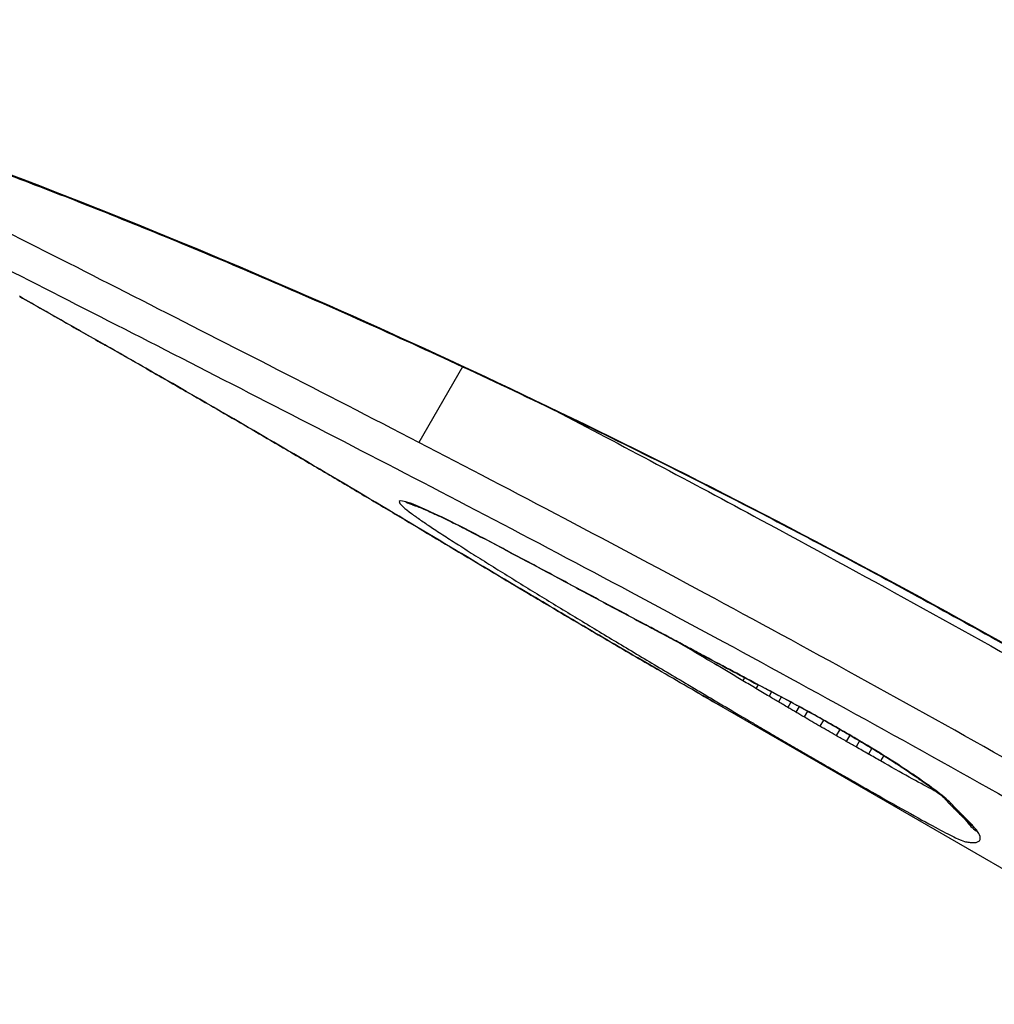
# Model space of a CAD drawing. Units: millimetres. Extents: x -6942 to 10522, y -13092 to 8616.
# Drawn here: x -2729 to -2726, y -4169 to -4165 of the extents above; entities that cross this region are included whole.
import ezdxf

# ---------------------------------------------------------------- set-up
doc = ezdxf.new("R2010")
doc.units = ezdxf.units.MM
doc.header["$LTSCALE"] = 100
doc.layers.add('SW_Toestellen', color=2, linetype='Continuous')

msp = doc.modelspace()

# ---------------------------------------------------------------- linework, layer by layer
at = {"layer": 'SW_Toestellen'}
for p, q in [((-2727.7739, -4166.4696), (-2727.9167, -4166.717)), ((-2726.9405, -4167.4385), (-2726.9439, -4167.4444)), ((-2726.8517, -4167.4858), (-2726.8575, -4167.4959)), ((-2726.8077, -4167.5093), (-2726.8147, -4167.5213)), ((-2726.7636, -4167.5324), (-2726.7719, -4167.5467)), ((-2726.7323, -4167.549), (-2726.7414, -4167.5648)), ((-2726.9363, -4167.5749), (-2725.65, -4168.3175)), ((-2726.7006, -4167.566), (-2726.7105, -4167.583)), ((-2726.674, -4167.5804), (-2726.6844, -4167.5984)), ((-2726.6466, -4167.5954), (-2726.6575, -4167.6142)), ((-2726.5942, -4167.6246), (-2726.6056, -4167.6444)), ((-2726.5404, -4167.655), (-2726.5522, -4167.6753)), ((-2726.5081, -4167.6737), (-2726.5197, -4167.6939)), ((-2726.4763, -4167.6924), (-2726.4878, -4167.7122)), ((-2726.4364, -4167.7164), (-2726.4473, -4167.7353)), ((-2726.3973, -4167.7405), (-2726.4074, -4167.758)), ((-2726.2406, -4167.846), (-2726.2426, -4167.8495))]:
    msp.add_line(p, q, dxfattribs=at)
for centre, major_axis, ratio, start_param, end_param in [((-2722.3159, -4131.852), (-15.6315, -33.5152), 0.003677, 5.663455, 7.710876), ((-2712.7928, -4137.3501), (-21.2092, -30.2949), 0.003677, 5.055819, 6.712814), ((-2712.6715, -4137.1934), (-19.5162, -27.8766), 0.003677, 5.118693, 6.739011), ((-2729.4664, -4165.9968), (2.4449, -1.4125), 0.031258, 4.830922, 4.894268), ((-2729.018, -4166.2406), (-0.0495, -0.0869), 0.181, 6.253001, 6.283185), ((-2729.629, -4165.8428), (3.4853, -2.0168), 0.034928, 4.894349, 4.930964), ((-2728.8926, -4166.312), (-0.0494, -0.0869), 0.216906, 6.251874, 6.283185), ((-2728.4348, -4166.783), (2.5178, -1.4517), 0.027967, 1.735998, 1.789735), ((-2728.7592, -4166.3879), (-0.0495, -0.0869), 0.16422, 6.251291, 6.283185), ((-2728.0673, -4166.7911), (-0.0511, -0.086), 0.414086, 0, 0.031084), ((-2727.9089, -4166.8249), (-0.0273, -0.0962), 0.969652, 6.02856, 6.283185), ((-2727.6657, -4166.9386), (-0.0466, -0.0885), 0.474209, 6.201361, 6.283185), ((-2726.4146, -4167.9573), (2.9024, -1.6455), 0.05764, 1.966008, 2.066707), ((-2727.3973, -4167.0812), (-0.0472, -0.0881), 0.383589, 6.200473, 6.283185), ((-2608.4352, -3983.4035), (188.5974, 119.4589), 0.902629, 3.613271, 3.614003), ((-2727.4858, -4167.1377), (-0.0511, -0.0859), 0.652463, 0, 0.020183), ((-2727.2642, -4167.1524), (-0.0472, -0.0882), 0.383446, 6.198433, 6.283185), ((-2608.2895, -3983.4674), (189.125, 118.8105), 0.902275, 3.617357, 3.618089), ((-2727.1311, -4167.2235), (-0.0471, -0.0882), 0.383301, 6.196394, 6.283185), ((-2714.6764, -4171.5562), (30.4283, -15.3082), 0.058083, 4.318399, 4.321764), ((-2727.0376, -4167.2734), (-0.0471, -0.0882), 0.380192, 6.195089, 6.283185), ((-2714.7273, -4171.6667), (30.4174, -15.3549), 0.054768, 4.321841, 4.325205), ((-2726.944, -4167.3233), (-0.047, -0.0882), 0.377079, 6.193798, 6.283185), ((-2718.226, -4171.5748), (22.768, -11.9463), 0.016204, 4.325729, 4.334444), ((-2726.53, -4167.7297), (0.634, -0.365), 0.081727, 1.86016, 2.070058), ((-2724.7011, -4168.626), (4.1512, -2.2717), 0.037387, 4.142619, 4.164383), ((-2726.6346, -4167.488), (-0.0478, -0.0879), 0.281099, 6.19247, 6.283185), ((-2726.5388, -4167.7247), (0.6025, -0.3478), 0.085711, 1.629814, 1.860464), ((-2726.4951, -4167.5658), (-0.0496, -0.0869), 0.058073, 6.195154, 6.283185), ((-2726.2432, -4167.7215), (-0.0564, -0.0826), 0.666027, 0, 0.113755), ((-2726.102, -4167.8369), (-0.0703, -0.0711), 0.960212, 0, 0.266551), ((-2733.5298, -4159.7739), (7.7017, -8.4404), 0.014942, 5.998982, 6.009282), ((-2726.0791, -4167.8596), (-0.0702, -0.0712), 0.963089, 0, 0.263704), ((-2726.056, -4167.8833), (-0.0738, -0.0674), 0.976762, 0, 0.313902), ((-2726.0404, -4167.9025), (-0.0825, -0.0565), 0.989779, 0, 0.450386)]:
    msp.add_ellipse(centre, major_axis=major_axis, ratio=ratio, start_param=start_param, end_param=end_param, dxfattribs=at)
for points, knots in [([(-2725.7251, -4167.5332), (-2726.6288, -4167.0115), (-2727.564, -4166.5487), (-2729.1178, -4165.8767), (-2729.7439, -4165.6547), (-2730.454, -4165.4466), (-2730.5877, -4165.4362), (-2730.475, -4165.5289), (-2730.4348, -4165.5548), (-2730.3792, -4165.5868)], [-1.6274534, -1.6274534, -1.6274534, -1.6274534, -1.3144261, -1.3144261, -1.0153022, -1.0153022, -0.7479974, -0.7479974, -0.675607, -0.675607, -0.675607, -0.675607]), ([(-2730.4448, -4165.4752), (-2730.4448, -4165.4752), (-2730.4379, -4165.475), (-2730.4076, -4165.4778), (-2730.3741, -4165.4833), (-2730.3023, -4165.4991), (-2730.269, -4165.5072), (-2730.1922, -4165.5274), (-2730.1483, -4165.5396), (-2730.0509, -4165.5682), (-2729.9971, -4165.5846), (-2729.8805, -4165.6217), (-2729.8175, -4165.6424), (-2729.683, -4165.6879), (-2729.6115, -4165.7128), (-2729.4609, -4165.7666), (-2729.3817, -4165.7956), (-2729.2163, -4165.8577), (-2729.1301, -4165.8907), (-2728.9512, -4165.9609), (-2728.8586, -4165.998), (-2728.6675, -4166.0762), (-2728.5691, -4166.1172), (-2728.3673, -4166.2033), (-2728.2639, -4166.2482), (-2728.0528, -4166.3418), (-2727.945, -4166.3905), (-2727.7261, -4166.4915), (-2727.6148, -4166.5438), (-2727.3895, -4166.6517), (-2727.2755, -4166.7074), (-2727.0454, -4166.8219), (-2726.9293, -4166.8807), (-2726.6327, -4167.034), (-2726.4513, -4167.1303), (-2726.0882, -4167.3287), (-2725.9065, -4167.4307), (-2725.7261, -4167.5349)], [0.853102, 0.853102, 0.853102, 0.853102, 0.8821616, 0.8821616, 0.9379105, 0.9379105, 0.9753104, 0.9753104, 1.014532, 1.014532, 1.054604, 1.054604, 1.0951192, 1.0951192, 1.1358057, 1.1358057, 1.1764923, 1.1764923, 1.2171789, 1.2171789, 1.2578654, 1.2578654, 1.298552, 1.298552, 1.3392386, 1.3392386, 1.3799251, 1.3799251, 1.4206117, 1.4206117, 1.4612983, 1.4612983, 1.5019848, 1.5019848, 1.5647191, 1.5647191, 1.6274534, 1.6274534, 1.6274534, 1.6274534]), ([(-2727.9167, -4166.717), (-2728.2298, -4166.5549), (-2728.5326, -4166.4002), (-2729.1097, -4166.1066), (-2729.384, -4165.9677), (-2729.6403, -4165.837)], [0, 0, 0, 0, 0.1157158, 0.1157158, 0.2313824, 0.2313824, 0.2313824, 0.2313824]), ([(-2729.6336, -4165.9609), (-2729.3809, -4166.0904), (-2729.1103, -4166.228), (-2728.541, -4166.5188), (-2728.2422, -4166.6719), (-2727.9333, -4166.8323)], [-0.2313824, -0.2313824, -0.2313824, -0.2313824, -0.1157158, -0.1157158, 0, 0, 0, 0]), ([(-2729.068, -4166.3271), (-2729.0935, -4166.3126), (-2729.119, -4166.2981), (-2729.1701, -4166.2689), (-2729.1957, -4166.2542), (-2729.2214, -4166.2395)], [-0.01786625, -0.01786625, -0.01786625, -0.01786625, -0.00893326, -0.00893326, 0, 0, 0, 0]), ([(-2728.9426, -4166.3985), (-2728.9634, -4166.3867), (-2728.9843, -4166.3748), (-2729.0261, -4166.351), (-2729.047, -4166.3391), (-2729.068, -4166.3271)], [-0.01473097, -0.01473097, -0.01473097, -0.01473097, -0.00736557, -0.00736557, 0, 0, 0, 0]), ([(-2728.8092, -4166.4745), (-2728.8315, -4166.4617), (-2728.8538, -4166.449), (-2728.8983, -4166.4237), (-2728.9205, -4166.4111), (-2728.9426, -4166.3985)], [-0.01563277, -0.01563277, -0.01563277, -0.01563277, -0.00781628, -0.00781628, 0, 0, 0, 0]), ([(-2728.1173, -4166.8776), (-2728.2241, -4166.8141), (-2728.3385, -4166.7466), (-2728.5725, -4166.6102), (-2728.6922, -4166.5412), (-2728.8092, -4166.4745)], [-0.08196649, -0.08196649, -0.08196649, -0.08196649, -0.04098684, -0.04098684, 0, 0, 0, 0]), ([(-2728.8088, -4166.4748), (-2728.7621, -4166.5014), (-2728.7149, -4166.5284), (-2728.6205, -4166.5827), (-2728.5733, -4166.6101), (-2728.4792, -4166.6646), (-2728.4324, -4166.6919), (-2728.34, -4166.746), (-2728.2944, -4166.7728), (-2728.2049, -4166.8257), (-2728.161, -4166.8516), (-2728.1184, -4166.877)], [0, 0, 0, 0, 0.0163933, 0.0163933, 0.03278659, 0.03278659, 0.04917989, 0.04917989, 0.06557319, 0.06557319, 0.08196649, 0.08196649, 0.08196649, 0.08196649]), ([(-2727.4732, -4166.6117), (-2727.253, -4166.7271), (-2727.028, -4166.8465), (-2726.4691, -4167.1478), (-2726.132, -4167.3335), (-2725.7943, -4167.5241)], [-0.2002629, -0.2002629, -0.2002629, -0.2002629, -0.118536, -0.118536, 0, 0, 0, 0]), ([(-2725.9434, -4167.7823), (-2726.2812, -4167.5915), (-2726.6185, -4167.4058), (-2727.2803, -4167.0493), (-2727.6047, -4166.8785), (-2727.9167, -4166.717)], [0, 0, 0, 0, 0.1150071, 0.1150071, 0.2300142, 0.2300142, 0.2300142, 0.2300142]), ([(-2727.9333, -4166.8323), (-2727.6263, -4166.9917), (-2727.3071, -4167.1601), (-2726.6559, -4167.5116), (-2726.324, -4167.6946), (-2725.9914, -4167.8824), (-2725.9908, -4167.8827), (-2725.9903, -4167.883), (-2725.9898, -4167.8833)], [-0.2300142, -0.2300142, -0.2300142, -0.2300142, -0.1150071, -0.1150071, 0, 0, 0, 0.0001768, 0.0001768, 0.0001768, 0.0001768]), ([(-2728.1184, -4166.877), (-2728.0764, -4166.902), (-2728.0349, -4166.9267), (-2727.9532, -4166.9754), (-2727.913, -4166.9994), (-2727.8338, -4167.0466), (-2727.7949, -4167.0698), (-2727.7186, -4167.1153), (-2727.6812, -4167.1377), (-2727.6078, -4167.1814), (-2727.572, -4167.2027), (-2727.5369, -4167.2236)], [0, 0, 0, 0, 0.01612284, 0.01612284, 0.03224567, 0.03224567, 0.04836851, 0.04836851, 0.06449134, 0.06449134, 0.08061418, 0.08061418, 0.08061418, 0.08061418]), ([(-2727.5358, -4167.2242), (-2727.6233, -4167.1722), (-2727.7161, -4167.1168), (-2727.9105, -4167.0008), (-2728.0121, -4166.9401), (-2728.1173, -4166.8776)], [-0.08061418, -0.08061418, -0.08061418, -0.08061418, -0.04031401, -0.04031401, 0, 0, 0, 0]), ([(-2727.9588, -4166.9113), (-2727.9761, -4166.9065), (-2727.9833, -4166.9073), (-2727.977, -4166.9202), (-2727.9635, -4166.9324), (-2727.9403, -4166.9496)], [-0.04403009, -0.04403009, -0.04403009, -0.04403009, -0.02201598, -0.02201598, 0, 0, 0, 0]), ([(-2727.7155, -4167.025), (-2727.7618, -4167.0006), (-2727.8043, -4166.9791), (-2727.875, -4166.9451), (-2727.9038, -4166.9321), (-2727.9395, -4166.9176), (-2727.9506, -4166.9137), (-2727.9588, -4166.9113)], [-0.0450603, -0.0450603, -0.0450603, -0.0450603, -0.02722934, -0.02722934, -0.01047282, -0.01047282, 0, 0, 0, 0]), ([(-2727.9403, -4166.9496), (-2727.936, -4166.9527), (-2727.9314, -4166.9561), (-2727.9215, -4166.9631), (-2727.9163, -4166.9668), (-2727.9106, -4166.9706)], [-0.008063945, -0.008063945, -0.008063945, -0.008063945, -0.004031972, -0.004031972, 0, 0, 0, 0]), ([(-2727.9378, -4166.9207), (-2727.9378, -4166.9207), (-2727.9375, -4166.9207), (-2727.9367, -4166.921), (-2727.9364, -4166.921), (-2727.9362, -4166.9211)], [0.040955202, 0.040955202, 0.040955202, 0.040955202, 0.043252167, 0.043252167, 0.04403009, 0.04403009, 0.04403009, 0.04403009]), ([(-2727.9362, -4166.9211), (-2727.9347, -4166.9215), (-2727.93, -4166.923), (-2727.9154, -4166.9286), (-2727.9044, -4166.9331), (-2727.8783, -4166.9446), (-2727.8631, -4166.9515), (-2727.8292, -4166.9677), (-2727.8105, -4166.9768), (-2727.7704, -4166.9969), (-2727.7489, -4167.0079), (-2727.7217, -4167.0222), (-2727.717, -4167.0246), (-2727.7122, -4167.0271)], [0, 0, 0, 0, 0.00715384, 0.00715384, 0.0161659, 0.0161659, 0.02517796, 0.02517796, 0.03419002, 0.03419002, 0.04320208, 0.04320208, 0.0450603, 0.0450603, 0.0450603, 0.0450603]), ([(-2727.9106, -4166.9706), (-2727.9054, -4166.9743), (-2727.8999, -4166.978), (-2727.8885, -4166.9857), (-2727.8827, -4166.9896), (-2727.8766, -4166.9937)], [-0.007595249, -0.007595249, -0.007595249, -0.007595249, -0.003797625, -0.003797625, 0, 0, 0, 0]), ([(-2727.8766, -4166.9937), (-2727.8697, -4166.9983), (-2727.8626, -4167.003), (-2727.848, -4167.0125), (-2727.8405, -4167.0174), (-2727.8328, -4167.0224)], [-0.008653419, -0.008653419, -0.008653419, -0.008653419, -0.004326709, -0.004326709, 0, 0, 0, 0]), ([(-2727.8328, -4167.0224), (-2727.8254, -4167.0273), (-2727.8178, -4167.0322), (-2727.8023, -4167.0421), (-2727.7945, -4167.0471), (-2727.7865, -4167.0522)], [-0.008413926, -0.008413926, -0.008413926, -0.008413926, -0.004206963, -0.004206963, 0, 0, 0, 0]), ([(-2727.4471, -4167.1675), (-2727.4928, -4167.1431), (-2727.5381, -4167.1189), (-2727.6276, -4167.0714), (-2727.6718, -4167.048), (-2727.7155, -4167.025)], [-0.03366142, -0.03366142, -0.03366142, -0.03366142, -0.01682981, -0.01682981, 0, 0, 0, 0]), ([(-2727.7865, -4167.0522), (-2727.7685, -4167.0637), (-2727.75, -4167.0755), (-2727.712, -4167.0994), (-2727.6925, -4167.1116), (-2727.6726, -4167.124)], [-0.01901859, -0.01901859, -0.01901859, -0.01901859, -0.00950986, -0.00950986, 0, 0, 0, 0]), ([(-2727.6726, -4167.124), (-2727.653, -4167.1362), (-2727.6332, -4167.1484), (-2727.5931, -4167.1732), (-2727.5728, -4167.1858), (-2727.5522, -4167.1984)], [-0.01865322, -0.01865322, -0.01865322, -0.01865322, -0.00932696, -0.00932696, 0, 0, 0, 0]), ([(-2727.3141, -4167.2387), (-2727.3362, -4167.2269), (-2727.3584, -4167.215), (-2727.4028, -4167.1913), (-2727.425, -4167.1794), (-2727.4471, -4167.1675)], [-0.01634449, -0.01634449, -0.01634449, -0.01634449, -0.00817225, -0.00817225, 0, 0, 0, 0]), ([(-2727.5522, -4167.1984), (-2727.5121, -4167.223), (-2727.4713, -4167.2479), (-2727.3882, -4167.2984), (-2727.3459, -4167.3239), (-2727.303, -4167.3497)], [-0.03634585, -0.03634585, -0.03634585, -0.03634585, -0.01817396, -0.01817396, 0, 0, 0, 0]), ([(-2727.5369, -4167.2236), (-2727.5114, -4167.2388), (-2727.4856, -4167.2541), (-2727.4336, -4167.2849), (-2727.4073, -4167.3004), (-2727.3543, -4167.3316), (-2727.3276, -4167.3473), (-2727.2737, -4167.3789), (-2727.2465, -4167.3948), (-2727.1917, -4167.4268), (-2727.1641, -4167.4429), (-2727.1363, -4167.459)], [0, 0, 0, 0, 0.01173346, 0.01173346, 0.02346693, 0.02346693, 0.03520039, 0.03520039, 0.04693386, 0.04693386, 0.05866732, 0.05866732, 0.05866732, 0.05866732]), ([(-2727.136, -4167.4592), (-2727.2055, -4167.4188), (-2727.2736, -4167.379), (-2727.4069, -4167.3007), (-2727.4721, -4167.2621), (-2727.5358, -4167.2242)], [-0.05866732, -0.05866732, -0.05866732, -0.05866732, -0.02933132, -0.02933132, 0, 0, 0, 0]), ([(-2727.1809, -4167.3099), (-2727.2031, -4167.298), (-2727.2253, -4167.2862), (-2727.2697, -4167.2625), (-2727.2919, -4167.2506), (-2727.3141, -4167.2387)], [-0.0163445, -0.0163445, -0.0163445, -0.0163445, -0.00817225, -0.00817225, 0, 0, 0, 0]), ([(-2727.0874, -4167.3597), (-2727.103, -4167.3514), (-2727.1186, -4167.3431), (-2727.1498, -4167.3265), (-2727.1653, -4167.3182), (-2727.1809, -4167.3099)], [-0.01146001, -0.01146001, -0.01146001, -0.01146001, -0.00572999, -0.00572999, 0, 0, 0, 0]), ([(-2727.303, -4167.3497), (-2727.26, -4167.3756), (-2727.2163, -4167.4018), (-2727.1276, -4167.4547), (-2727.0826, -4167.4814), (-2727.037, -4167.5085)], [-0.03639002, -0.03639002, -0.03639002, -0.03639002, -0.01819602, -0.01819602, 0, 0, 0, 0]), ([(-2726.9938, -4167.4096), (-2727.0095, -4167.4013), (-2727.0251, -4167.393), (-2727.0563, -4167.3763), (-2727.0719, -4167.368), (-2727.0874, -4167.3597)], [-0.01146009, -0.01146009, -0.01146009, -0.01146009, -0.00573003, -0.00573003, 0, 0, 0, 0]), ([(-2726.8108, -4167.5072), (-2726.8406, -4167.4913), (-2726.8703, -4167.4755), (-2726.9313, -4167.4429), (-2726.9626, -4167.4263), (-2726.9938, -4167.4096)], [-0.02235599, -0.02235599, -0.02235599, -0.02235599, -0.01147124, -0.01147124, 0, 0, 0, 0]), ([(-2726.8575, -4167.4959), (-2726.8718, -4167.4874), (-2726.8861, -4167.4788), (-2726.9149, -4167.4617), (-2726.9294, -4167.4531), (-2726.9439, -4167.4444)], [0, 0, 0, 0, 0.00564439, 0.00564439, 0.01128903, 0.01128903, 0.01128903, 0.01128903]), ([(-2726.8147, -4167.5213), (-2726.8218, -4167.5171), (-2726.829, -4167.5128), (-2726.8432, -4167.5043), (-2726.8504, -4167.5001), (-2726.8575, -4167.4959)], [0, 0, 0, 0, 0.002902281, 0.002902281, 0.005804562, 0.005804562, 0.005804562, 0.005804562]), ([(-2727.037, -4167.5085), (-2727.0229, -4167.5169), (-2727.0088, -4167.5252), (-2726.9808, -4167.5418), (-2726.9669, -4167.5501), (-2726.953, -4167.5583)], [-0.01128903, -0.01128903, -0.01128903, -0.01128903, -0.00564439, -0.00564439, 0, 0, 0, 0]), ([(-2726.7719, -4167.5467), (-2726.779, -4167.5425), (-2726.7861, -4167.5382), (-2726.8004, -4167.5298), (-2726.8075, -4167.5255), (-2726.8147, -4167.5213)], [0, 0, 0, 0, 0.002902278, 0.002902278, 0.005804555, 0.005804555, 0.005804555, 0.005804555]), ([(-2726.6844, -4167.5743), (-2726.707, -4167.562), (-2726.7294, -4167.55), (-2726.7715, -4167.5276), (-2726.7914, -4167.5172), (-2726.8108, -4167.5072)], [-0.01611524, -0.01611524, -0.01611524, -0.01611524, -0.00805762, -0.00805762, -0.00062884, -0.00062884, -0.00062884, -0.00062884]), ([(-2726.8108, -4167.5072), (-2726.8107, -4167.5072), (-2726.8106, -4167.5073), (-2726.8096, -4167.5082), (-2726.8085, -4167.5089), (-2726.8074, -4167.5094)], [-0.0000731394, -0.0000731394, -0.0000731394, -0.0000731394, 0, 0, 0.0008975109, 0.0008975109, 0.0008975109, 0.0008975109]), ([(-2726.953, -4167.5583), (-2726.9458, -4167.5625), (-2726.9387, -4167.5668), (-2726.9244, -4167.5752), (-2726.9173, -4167.5794), (-2726.9102, -4167.5837)], [-0.005804562, -0.005804562, -0.005804562, -0.005804562, -0.002902281, -0.002902281, 0, 0, 0, 0]), ([(-2726.7414, -4167.5648), (-2726.7465, -4167.5617), (-2726.7516, -4167.5587), (-2726.7618, -4167.5527), (-2726.7668, -4167.5497), (-2726.7719, -4167.5467)], [0, 0, 0, 0, 0.002119644, 0.002119644, 0.004239288, 0.004239288, 0.004239288, 0.004239288]), ([(-2726.9102, -4167.5837), (-2726.903, -4167.5879), (-2726.8959, -4167.5921), (-2726.8816, -4167.6006), (-2726.8745, -4167.6048), (-2726.8673, -4167.609)], [-0.005804555, -0.005804555, -0.005804555, -0.005804555, -0.002902278, -0.002902278, 0, 0, 0, 0]), ([(-2726.7105, -4167.583), (-2726.7157, -4167.58), (-2726.7209, -4167.5769), (-2726.7312, -4167.5708), (-2726.7363, -4167.5678), (-2726.7414, -4167.5648)], [0, 0, 0, 0, 0.002258545, 0.002258545, 0.004517091, 0.004517091, 0.004517091, 0.004517091]), ([(-2726.6844, -4167.5984), (-2726.6888, -4167.5958), (-2726.6932, -4167.5933), (-2726.7019, -4167.5881), (-2726.7062, -4167.5856), (-2726.7105, -4167.583)], [0, 0, 0, 0, 0.001941629, 0.001941629, 0.003883258, 0.003883258, 0.003883258, 0.003883258]), ([(-2726.5449, -4167.652), (-2726.5683, -4167.6386), (-2726.5918, -4167.6254), (-2726.6384, -4167.5994), (-2726.6616, -4167.5867), (-2726.6844, -4167.5743)], [-0.01624523, -0.01624523, -0.01624523, -0.01624523, -0.00812235, -0.00812235, 0, 0, 0, 0]), ([(-2726.8673, -4167.609), (-2726.8621, -4167.6121), (-2726.8569, -4167.6152), (-2726.8464, -4167.6213), (-2726.8412, -4167.6244), (-2726.836, -4167.6275)], [-0.004239288, -0.004239288, -0.004239288, -0.004239288, -0.002119644, -0.002119644, 0, 0, 0, 0]), ([(-2726.6575, -4167.6142), (-2726.662, -4167.6116), (-2726.6666, -4167.6089), (-2726.6756, -4167.6036), (-2726.68, -4167.601), (-2726.6844, -4167.5984)], [0, 0, 0, 0, 0.002141832, 0.002141832, 0.004283663, 0.004283663, 0.004283663, 0.004283663]), ([(-2726.6056, -4167.6444), (-2726.6145, -4167.6393), (-2726.6232, -4167.6342), (-2726.6406, -4167.6241), (-2726.6491, -4167.6191), (-2726.6575, -4167.6142)], [0, 0, 0, 0, 0.004234071, 0.004234071, 0.008468142, 0.008468142, 0.008468142, 0.008468142]), ([(-2726.836, -4167.6275), (-2726.8304, -4167.6308), (-2726.8247, -4167.6342), (-2726.8134, -4167.6408), (-2726.8077, -4167.6442), (-2726.802, -4167.6476)], [-0.004517091, -0.004517091, -0.004517091, -0.004517091, -0.002258545, -0.002258545, 0, 0, 0, 0]), ([(-2726.802, -4167.6476), (-2726.797, -4167.6505), (-2726.7921, -4167.6534), (-2726.7821, -4167.6593), (-2726.7771, -4167.6622), (-2726.772, -4167.6652)], [-0.003883258, -0.003883258, -0.003883258, -0.003883258, -0.001941629, -0.001941629, 0, 0, 0, 0]), ([(-2726.5522, -4167.6753), (-2726.5611, -4167.6702), (-2726.57, -4167.665), (-2726.5878, -4167.6547), (-2726.5968, -4167.6496), (-2726.6056, -4167.6444)], [0, 0, 0, 0, 0.004217956, 0.004217956, 0.008435913, 0.008435913, 0.008435913, 0.008435913]), ([(-2726.293, -4167.8078), (-2726.3167, -4167.7916), (-2726.3438, -4167.7738), (-2726.4053, -4167.7348), (-2726.4403, -4167.7133), (-2726.499, -4167.6785), (-2726.5219, -4167.6651), (-2726.5449, -4167.652)], [-0.0321852, -0.0321852, -0.0321852, -0.0321852, -0.02064179, -0.02064179, -0.00793915, -0.00793915, 0, 0, 0, 0]), ([(-2726.5446, -4167.6526), (-2726.5264, -4167.663), (-2726.5082, -4167.6736), (-2726.4722, -4167.6948), (-2726.4544, -4167.7054), (-2726.4198, -4167.7265), (-2726.4029, -4167.7369), (-2726.3706, -4167.7573), (-2726.3551, -4167.7672), (-2726.3259, -4167.7863), (-2726.3122, -4167.7954), (-2726.2997, -4167.804)], [0, 0, 0, 0, 0.00643704, 0.00643704, 0.01287408, 0.01287408, 0.01931112, 0.01931112, 0.02574816, 0.02574816, 0.0321852, 0.0321852, 0.0321852, 0.0321852]), ([(-2726.772, -4167.6652), (-2726.7665, -4167.6684), (-2726.7608, -4167.6717), (-2726.7495, -4167.6784), (-2726.7437, -4167.6818), (-2726.7379, -4167.6852)], [-0.004283663, -0.004283663, -0.004283663, -0.004283663, -0.002141832, -0.002141832, 0, 0, 0, 0]), ([(-2726.7379, -4167.6852), (-2726.7265, -4167.6919), (-2726.7148, -4167.6987), (-2726.6911, -4167.7125), (-2726.679, -4167.7195), (-2726.6669, -4167.7265)], [-0.008468142, -0.008468142, -0.008468142, -0.008468142, -0.004234071, -0.004234071, 0, 0, 0, 0]), ([(-2726.5197, -4167.6939), (-2726.5251, -4167.6909), (-2726.5305, -4167.6878), (-2726.5413, -4167.6816), (-2726.5467, -4167.6784), (-2726.5522, -4167.6753)], [0, 0, 0, 0, 0.002395695, 0.002395695, 0.004791389, 0.004791389, 0.004791389, 0.004791389]), ([(-2726.4878, -4167.7122), (-2726.493, -4167.7092), (-2726.4984, -4167.7062), (-2726.509, -4167.7001), (-2726.5144, -4167.697), (-2726.5197, -4167.6939)], [0, 0, 0, 0, 0.0021982, 0.0021982, 0.0043964, 0.0043964, 0.0043964, 0.0043964]), ([(-2726.4473, -4167.7353), (-2726.454, -4167.7315), (-2726.4607, -4167.7277), (-2726.4742, -4167.72), (-2726.481, -4167.7161), (-2726.4878, -4167.7122)], [0, 0, 0, 0, 0.002723973, 0.002723973, 0.005447947, 0.005447947, 0.005447947, 0.005447947]), ([(-2726.6669, -4167.7265), (-2726.6548, -4167.7335), (-2726.6427, -4167.7405), (-2726.6183, -4167.7546), (-2726.6061, -4167.7616), (-2726.594, -4167.7686)], [-0.008435913, -0.008435913, -0.008435913, -0.008435913, -0.004217956, -0.004217956, 0, 0, 0, 0]), ([(-2726.4074, -4167.758), (-2726.414, -4167.7542), (-2726.4206, -4167.7505), (-2726.4339, -4167.7429), (-2726.4406, -4167.7391), (-2726.4473, -4167.7353)], [0, 0, 0, 0, 0.002583424, 0.002583424, 0.005166849, 0.005166849, 0.005166849, 0.005166849]), ([(-2726.594, -4167.7686), (-2726.5871, -4167.7726), (-2726.5803, -4167.7765), (-2726.5666, -4167.7844), (-2726.5598, -4167.7883), (-2726.553, -4167.7922)], [-0.004791389, -0.004791389, -0.004791389, -0.004791389, -0.002395695, -0.002395695, 0, 0, 0, 0]), ([(-2726.2426, -4167.8495), (-2726.2618, -4167.8393), (-2726.2861, -4167.8261), (-2726.342, -4167.795), (-2726.3737, -4167.7772), (-2726.4074, -4167.758)], [0, 0, 0, 0, 0.01568976, 0.01568976, 0.03138493, 0.03138493, 0.03138493, 0.03138493]), ([(-2726.553, -4167.7922), (-2726.5467, -4167.7957), (-2726.5405, -4167.7993), (-2726.5282, -4167.8064), (-2726.522, -4167.8099), (-2726.5159, -4167.8134)], [-0.0043964, -0.0043964, -0.0043964, -0.0043964, -0.0021982, -0.0021982, 0, 0, 0, 0]), ([(-2726.5159, -4167.8134), (-2726.5083, -4167.8178), (-2726.5007, -4167.8221), (-2726.4856, -4167.8307), (-2726.4781, -4167.835), (-2726.4706, -4167.8393)], [-0.005447947, -0.005447947, -0.005447947, -0.005447947, -0.002723973, -0.002723973, 0, 0, 0, 0]), ([(-2726.2997, -4167.804), (-2726.2874, -4167.8124), (-2726.276, -4167.8204), (-2726.2551, -4167.8353), (-2726.2456, -4167.8422), (-2726.2287, -4167.855), (-2726.2213, -4167.8607), (-2726.2092, -4167.8706), (-2726.2043, -4167.8748), (-2726.1984, -4167.8802), (-2726.1968, -4167.8819), (-2726.1968, -4167.8819)], [0, 0, 0, 0, 0.00620033, 0.00620033, 0.01240065, 0.01240065, 0.01860098, 0.01860098, 0.02480131, 0.02480131, 0.02989137, 0.02989137, 0.02989137, 0.02989137]), ([(-2726.171, -4167.9029), (-2726.1785, -4167.8941), (-2726.193, -4167.8812), (-2726.2343, -4167.849), (-2726.2612, -4167.8295), (-2726.293, -4167.8078)], [-0.03100163, -0.03100163, -0.03100163, -0.03100163, -0.01550323, -0.01550323, 0, 0, 0, 0]), ([(-2726.4706, -4167.8393), (-2726.4635, -4167.8433), (-2726.4564, -4167.8473), (-2726.4423, -4167.8554), (-2726.4353, -4167.8594), (-2726.4283, -4167.8634)], [-0.005166849, -0.005166849, -0.005166849, -0.005166849, -0.002583424, -0.002583424, 0, 0, 0, 0]), ([(-2726.4283, -4167.8634), (-2726.3856, -4167.8877), (-2726.3455, -4167.9104), (-2726.2748, -4167.9498), (-2726.2441, -4167.9666), (-2726.2197, -4167.9796)], [-0.03138493, -0.03138493, -0.03138493, -0.03138493, -0.01568976, -0.01568976, -0.00002624, -0.00002624, -0.00002624, -0.00002624]), ([(-2726.1971, -4167.8816), (-2726.1956, -4167.8834), (-2726.194, -4167.8851), (-2726.1909, -4167.8887), (-2726.1893, -4167.8904), (-2726.186, -4167.894), (-2726.1844, -4167.8957), (-2726.181, -4167.8992), (-2726.1793, -4167.901), (-2726.1759, -4167.9045), (-2726.1741, -4167.9062), (-2726.1723, -4167.908)], [0, 0, 0, 0, 0.00221322, 0.00221322, 0.00442644, 0.00442644, 0.00663966, 0.00663966, 0.00885288, 0.00885288, 0.0110661, 0.0110661, 0.0110661, 0.0110661]), ([(-2726.1519, -4167.9233), (-2726.1555, -4167.9197), (-2726.159, -4167.9161), (-2726.1653, -4167.9094), (-2726.1683, -4167.9061), (-2726.171, -4167.9029)], [-0.0110661, -0.0110661, -0.0110661, -0.0110661, -0.00553292, -0.00553292, 0, 0, 0, 0]), ([(-2726.1289, -4167.946), (-2726.1327, -4167.9423), (-2726.1365, -4167.9385), (-2726.1441, -4167.9309), (-2726.148, -4167.9271), (-2726.1519, -4167.9233)], [-0.01176367, -0.01176367, -0.01176367, -0.01176367, -0.00588186, -0.00588186, 0, 0, 0, 0]), ([(-2726.1492, -4167.9308), (-2726.1477, -4167.9323), (-2726.1462, -4167.9338), (-2726.1433, -4167.9367), (-2726.1419, -4167.9381), (-2726.1392, -4167.9409), (-2726.1379, -4167.9422), (-2726.1354, -4167.9448), (-2726.1342, -4167.9461), (-2726.132, -4167.9485), (-2726.1309, -4167.9497), (-2726.1299, -4167.9508)], [0, 0, 0, 0, 0.00273689, 0.00273689, 0.00547377, 0.00547377, 0.00821066, 0.00821066, 0.01094755, 0.01094755, 0.01368443, 0.01368443, 0.01368443, 0.01368443]), ([(-2726.1059, -4167.9698), (-2726.1092, -4167.9661), (-2726.1128, -4167.9623), (-2726.1205, -4167.9544), (-2726.1246, -4167.9503), (-2726.1289, -4167.946)], [-0.01368443, -0.01368443, -0.01368443, -0.01368443, -0.00684233, -0.00684233, 0, 0, 0, 0]), ([(-2726.1299, -4167.9508), (-2726.129, -4167.9518), (-2726.1281, -4167.9527), (-2726.1266, -4167.9544), (-2726.126, -4167.9552), (-2726.1248, -4167.9566), (-2726.1243, -4167.9572), (-2726.1236, -4167.9581), (-2726.1233, -4167.9585), (-2726.123, -4167.9589), (-2726.1229, -4167.959), (-2726.1229, -4167.959)], [0, 0, 0, 0, 0.00277401, 0.00277401, 0.00554803, 0.00554803, 0.00832204, 0.00832204, 0.01109606, 0.01109606, 0.01337231, 0.01337231, 0.01337231, 0.01337231]), ([(-2726.0903, -4167.9889), (-2726.0922, -4167.9862), (-2726.0944, -4167.9832), (-2726.0996, -4167.9768), (-2726.1026, -4167.9734), (-2726.1059, -4167.9698)], [-0.01387007, -0.01387007, -0.01387007, -0.01387007, -0.00693515, -0.00693515, 0, 0, 0, 0]), ([(-2726.2197, -4167.9796), (-2726.1965, -4167.992), (-2726.1773, -4168.0018), (-2726.1484, -4168.0157), (-2726.1385, -4168.0198), (-2726.1336, -4168.021)], [-0.02984226, -0.02984226, -0.02984226, -0.02984226, -0.01491948, -0.01491948, 0, 0, 0, 0]), ([(-2726.0815, -4168.0082), (-2726.0816, -4168.0059), (-2726.0824, -4168.0031), (-2726.0854, -4167.9967), (-2726.0875, -4167.993), (-2726.0903, -4167.9889)], [-0.02083613, -0.02083613, -0.02083613, -0.02083613, -0.01041817, -0.01041817, 0, 0, 0, 0]), ([(-2726.0847, -4168.0188), (-2726.0835, -4168.0176), (-2726.0826, -4168.0161), (-2726.0815, -4168.0125), (-2726.0813, -4168.0105), (-2726.0815, -4168.0082)], [-0.02043176, -0.02043176, -0.02043176, -0.02043176, -0.01021589, -0.01021589, 0, 0, 0, 0]), ([(-2726.1336, -4168.021), (-2726.1282, -4168.0222), (-2726.123, -4168.0231), (-2726.1131, -4168.0244), (-2726.1084, -4168.0248), (-2726.104, -4168.0248)], [-0.03279446, -0.03279446, -0.03279446, -0.03279446, -0.01639718, -0.01639718, 0, 0, 0, 0]), ([(-2726.104, -4168.0248), (-2726.0996, -4168.0248), (-2726.0957, -4168.0244), (-2726.0893, -4168.0224), (-2726.0867, -4168.0209), (-2726.0847, -4168.0188)], [-0.0330872, -0.0330872, -0.0330872, -0.0330872, -0.01654354, -0.01654354, 0, 0, 0, 0])]:
    msp.add_open_spline(points, degree=3, knots=knots, dxfattribs=at)
for points in [[(-2726.9439, -4167.4444), (-2726.9853, -4167.4198), (-2727.0261, -4167.3955), (-2727.0664, -4167.3714)], [(-2726.9363, -4167.5749), (-2727.0041, -4167.5357), (-2727.0708, -4167.4971), (-2727.136, -4167.4592)], [(-2726.2218, -4167.8604), (-2726.2282, -4167.8571), (-2726.2352, -4167.8535), (-2726.2426, -4167.8495)]]:
    msp.add_open_spline(points, degree=3, dxfattribs=at)

doc.saveas('drawing.dxf')
